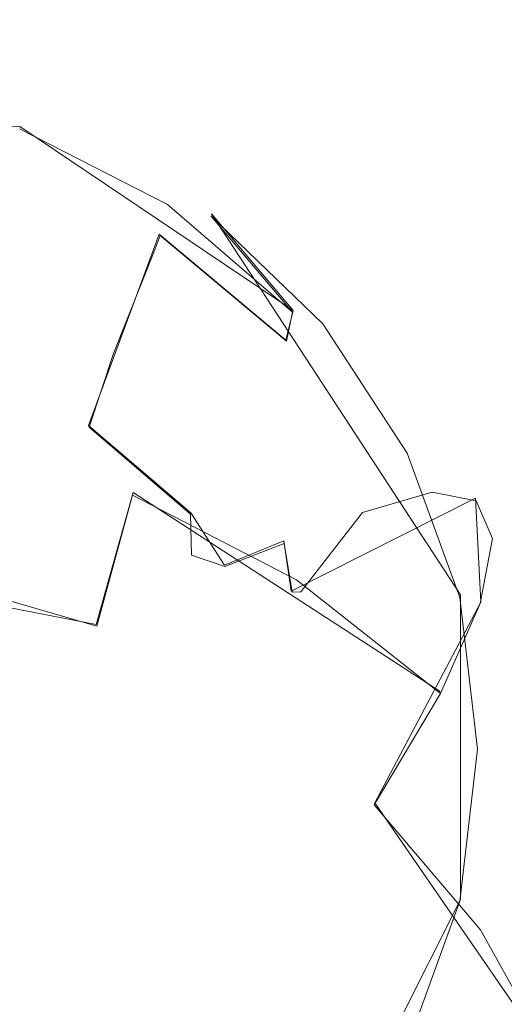
# Model space of a CAD drawing. Extents: x -100 to 105, y -502 to 0.
# Drawn here: x 2 to 4, y -63 to -58 of the extents above; entities that cross this region are included whole.
import ezdxf

# ---------------------------------------------------------------- set-up
doc = ezdxf.new("R2010")
doc.units = 0
doc.header["$LTSCALE"] = 500
doc.header["$MEASUREMENT"] = 0
for name, color, linetype in [('DWXOUTLINES', 7, 'Continuous'), ('FERRO_STARE_ZLOTO', 7, 'Continuous'), ('FERRO_TWORZYWO', 7, 'Continuous')]:
    doc.layers.add(name, color=color, linetype=linetype)

msp = doc.modelspace()

# ---------------------------------------------------------------- linework, layer by layer
at = {"layer": 'DWXOUTLINES', "color": 0, "lineweight": 0}
for p, q in [((1.87, -58.65, -178.43), (-0.77, -58.64, -178.43)), ((1.87, -58.65, -178.43), (3.34, -59.64, -178.16)), ((2.9, -59.12, -178.16), (4.24, -61.17, -177.59)), ((2.9, -59.12, -178.16), (3.34, -59.64, -178.16)), ((2.24, -60.26, -180.46), (2.62, -59.23, -179.03)), ((2.62, -59.23, -179.03), (3.3, -59.8, -178.87)), ((3.34, -59.64, -178.16), (3.3, -59.8, -178.87)), ((2.79, -60.73, -180.33), (2.24, -60.26, -180.46)), ((2.48, -60.62, -190.18), (2.28, -61.33, -190.98)), ((4.13, -61.69, -189.88), (2.48, -60.62, -190.18)), ((4.32, -60.65, -186.84), (3.33, -61.15, -183.65)), ((4.32, -60.65, -186.84), (4.35, -61.21, -188.93)), ((2.97, -61.01, -181.97), (2.79, -60.73, -180.33)), ((3.29, -60.88, -182.74), (2.97, -61.01, -181.97)), ((3.33, -61.15, -183.65), (3.29, -60.88, -182.74)), ((0.52, -60.99, -191.08), (2.28, -61.33, -190.98)), ((4.24, -62.81, -177.14), (4.24, -61.17, -177.59)), ((4.35, -61.21, -188.93), (3.78, -62.29, -190.72)), ((4.77, -63.73, -190.32), (3.78, -62.29, -190.72)), ((3.5, -64.28, -176.74), (4.24, -62.81, -177.14))]:
    msp.add_line(p, q, dxfattribs=at)
at = {"layer": 'FERRO_STARE_ZLOTO', "lineweight": 0}
for points, invisible_edges in [([(1.7108, -80.5926, 1043.1471), (2.1902, -80.5926, 1043.2101), (2.1821, -16.0377, 1043.2878), (1.6986, -16.0377, 1043.2244)], 11), ([(1.7108, -80.5926, 1024.9368), (1.6986, -16.0377, 1024.8595), (2.1821, -16.0377, 1024.7959), (2.1902, -80.5926, 1024.8739)], 13), ([(2.6723, -80.5926, 1043.2479), (2.6682, -16.0377, 1043.3262), (2.1821, -16.0377, 1043.2878), (2.1902, -80.5926, 1043.2101)], 13), ([(2.6723, -80.5926, 1024.8359), (2.1902, -80.5926, 1024.8739), (2.1821, -16.0377, 1024.7959), (2.6682, -16.0377, 1024.7577)], 11), ([(2.6723, -80.5926, 1043.2479), (3.1557, -80.5926, 1043.2606), (3.1557, -16.0377, 1043.3389), (2.6682, -16.0377, 1043.3262)], 11), ([(2.6723, -80.5926, 1024.8359), (2.6682, -16.0377, 1024.7577), (3.1557, -16.0377, 1024.745), (3.1557, -80.5926, 1024.8234)], 13), ([(3.6391, -80.5926, 1024.8359), (3.1557, -80.5926, 1024.8234), (3.1557, -16.0377, 1024.745), (3.6432, -16.0377, 1024.7577)], 11), ([(3.6391, -80.5926, 1043.2479), (3.6433, -16.0377, 1043.3262), (3.1557, -16.0377, 1043.3389), (3.1557, -80.5926, 1043.2606)], 13), ([(3.6391, -80.5926, 1024.8359), (3.6432, -16.0377, 1024.7577), (4.1294, -16.0377, 1024.7959), (4.1212, -80.5926, 1024.8739)], 13), ([(3.6391, -80.5926, 1043.2479), (4.1212, -80.5926, 1043.2101), (4.1294, -16.0377, 1043.2878), (3.6433, -16.0377, 1043.3262)], 11), ([(4.6006, -80.5926, 1024.9368), (4.1212, -80.5926, 1024.8739), (4.1294, -16.0377, 1024.7959), (4.6129, -16.0377, 1024.8595)], 11), ([(4.6006, -80.5926, 1043.1471), (4.6129, -16.0377, 1043.2244), (4.1294, -16.0377, 1043.2878), (4.1212, -80.5926, 1043.2101)], 13), ([(0.657, -54.7919, -66.0791), (0.657, -58.0994, -70.1093), (3.5396, -58.0994, -70.3933), (4.3259, -54.7919, -66.4405)], 7), ([(4.3259, -54.7919, -103.3298), (3.5396, -58.0994, -99.377), (0.657, -58.0994, -99.6609), (0.657, -54.7919, -103.6911)], 7), ([(4.3259, -54.7919, -66.4405), (3.5396, -58.0994, -70.3933), (6.3115, -58.0994, -71.2341), (7.8538, -54.7919, -67.5107)], 7), ([(7.8538, -54.7919, -102.2596), (6.3115, -58.0994, -98.5362), (3.5396, -58.0994, -99.377), (4.3259, -54.7919, -103.3298)], 7), ([(-5.0319, -58.0204, -175.8171), (6.5912, -59.0096, -175.545), (1.1171, -55.0573, -176.6321), (-5.0319, -58.0204, -175.8171)], 15), ([(1.1171, -55.0573, -176.6321), (6.5912, -59.0096, -175.545), (5.3246, -57.0626, -176.0805), (1.1171, -55.0573, -176.6321)], 15), ([(4.5577, -56.2561, -176.8335), (3.4941, -58.3252, -178.2653), (3.0535, -58.0282, -178.347), (4.5577, -56.2561, -176.8335)], 15), ([(3.8975, -58.6677, -178.1711), (3.4941, -58.3252, -178.2653), (4.5577, -56.2561, -176.8335), (5.4787, -57.0576, -176.613)], 15), ([(5.4787, -57.0576, -176.613), (4.2587, -59.0515, -178.0655), (3.8975, -58.6677, -178.1711), (5.4787, -57.0576, -176.613)], 15), ([(4.5732, -59.4718, -177.9499), (4.2587, -59.0515, -178.0655), (5.4787, -57.0576, -176.613), (6.2317, -58.0085, -176.3515)], 15), ([(3.404, -58.4461, -178.2928), (-1.5175, -57.9388, -178.4323), (2.5131, -57.9158, -178.4386), (3.404, -58.4461, -178.2928)], 15), ([(3.404, -58.4461, -178.2928), (1.0237, -58.2083, -178.3582), (-1.5175, -57.9388, -178.4323), (3.404, -58.4461, -178.2928)], 15), ([(3.404, -58.4461, -178.2928), (2.5131, -57.9158, -178.4386), (3.0535, -58.0282, -178.347), (3.404, -58.4461, -178.2928)], 15), ([(4.4576, -66.3425, -173.5282), (-5.0319, -58.0204, -175.8171), (-3.3876, -66.3602, -173.5233), (4.4576, -66.3425, -173.5282)], 15), ([(6.5912, -59.0096, -175.545), (-5.0319, -58.0204, -175.8171), (4.4576, -66.3425, -173.5282), (6.5912, -59.0096, -175.545)], 15), ([(3.4941, -58.3252, -178.2653), (3.404, -58.4461, -178.2928), (3.0535, -58.0282, -178.347), (3.4941, -58.3252, -178.2653)], 15), ([(0.657, -58.0994, -70.1093), (0.657, -60.5571, -74.7074), (2.6426, -60.5571, -74.903), (3.5396, -58.0994, -70.3933)], 15), ([(3.5396, -58.0994, -99.377), (2.6426, -60.5571, -94.8673), (0.657, -60.5571, -95.0629), (0.657, -58.0994, -99.6609)], 15), ([(3.5396, -58.0994, -70.3933), (2.6426, -60.5571, -74.903), (4.5519, -60.5571, -75.4821), (6.3115, -58.0994, -71.2341)], 15), ([(6.3115, -58.0994, -98.5362), (4.5519, -60.5571, -94.2881), (2.6426, -60.5571, -94.8673), (3.5396, -58.0994, -99.377)], 15), ([(3.404, -58.4461, -178.2928), (1.9397, -58.431, -178.297), (1.0237, -58.2083, -178.3582), (3.404, -58.4461, -178.2928)], 15), ([(1.9397, -58.431, -178.297), (1.3702, -58.4214, -178.3603), (1.0237, -58.2083, -178.3582), (1.9397, -58.431, -178.297)], 15), ([(3.8975, -58.6677, -178.1711), (3.404, -58.4461, -178.2928), (3.4941, -58.3252, -178.2653), (3.8975, -58.6677, -178.1711)], 15), ([(1.8683, -58.6641, -178.4402), (1.3702, -58.4214, -178.3603), (2.1752, -58.693, -178.2856), (1.8683, -58.6641, -178.4402)], 15), ([(2.1752, -58.693, -178.2856), (1.3702, -58.4214, -178.3603), (1.9397, -58.431, -178.297), (2.1752, -58.693, -178.2856)], 15), ([(3.404, -58.4461, -178.2928), (2.7759, -58.858, -178.1795), (1.9397, -58.431, -178.297), (3.404, -58.4461, -178.2928)], 15), ([(2.7759, -58.858, -178.1795), (2.1752, -58.693, -178.2856), (1.9397, -58.431, -178.297), (2.7759, -58.858, -178.1795)], 15), ([(3.4847, -59.4665, -178.0121), (2.7759, -58.858, -178.1795), (3.404, -58.4461, -178.2928), (4.1506, -59.1551, -178.0978)], 15), ([(4.2587, -59.0515, -178.0655), (3.404, -58.4461, -178.2928), (3.8975, -58.6677, -178.1711), (4.2587, -59.0515, -178.0655)], 15), ([(4.1506, -59.1551, -178.0978), (3.404, -58.4461, -178.2928), (4.2587, -59.0515, -178.0655), (4.1506, -59.1551, -178.0978)], 15), ([(2.6241, -59.2369, -179.0356), (1.8234, -58.8403, -179.1447), (1.8683, -58.6641, -178.4402), (2.6641, -59.0708, -178.3284)], 15), ([(1.8683, -58.6641, -178.4402), (2.1752, -58.693, -178.2856), (2.6641, -59.0708, -178.3284), (1.8683, -58.6641, -178.4402)], 11), ([(2.6641, -59.0708, -178.3284), (2.1752, -58.693, -178.2856), (2.8973, -59.1305, -178.1653), (2.6641, -59.0708, -178.3284)], 15), ([(2.8973, -59.1305, -178.1653), (2.1752, -58.693, -178.2856), (2.7759, -58.858, -178.1795), (2.8973, -59.1305, -178.1653)], 15), ([(2.6241, -59.2369, -179.0356), (2.598, -59.3083, -179.1492), (1.8072, -58.9166, -179.2569), (1.8234, -58.8403, -179.1447)], 14), ([(3.4847, -59.4665, -178.0121), (2.8973, -59.1305, -178.1653), (2.7759, -58.858, -178.1795), (3.4847, -59.4665, -178.0121)], 15), ([(2.3729, -59.8712, -179.7377), (1.6777, -59.5194, -179.8344), (1.8072, -58.9166, -179.2569), (2.598, -59.3083, -179.1492)], 15), ([(6.5912, -59.0096, -175.545), (4.4576, -66.3425, -173.5282), (6.6101, -63.5899, -174.2852), (6.5912, -59.0096, -175.545)], 15), ([(4.5732, -59.4718, -177.9499), (4.1506, -59.1551, -178.0978), (4.2587, -59.0515, -178.0655), (4.5732, -59.4718, -177.9499)], 15), ([(3.3038, -59.806, -178.8791), (2.6241, -59.2369, -179.0356), (2.6641, -59.0708, -178.3284), (3.3364, -59.6487, -178.1694)], 10), ([(2.6641, -59.0708, -178.3284), (2.8973, -59.1305, -178.1653), (3.3364, -59.6487, -178.1694), (2.6641, -59.0708, -178.3284)], 13), ([(3.3364, -59.6487, -178.1694), (2.8973, -59.1305, -178.1653), (3.5004, -59.712, -178.0054), (3.3364, -59.6487, -178.1694)], 13), ([(3.5004, -59.712, -178.0054), (2.8973, -59.1305, -178.1653), (3.4847, -59.4665, -178.0121), (3.5004, -59.712, -178.0054)], 15), ([(3.4847, -59.4665, -178.0121), (4.1506, -59.1551, -178.0978), (4.7098, -59.9984, -177.8658), (4.0198, -60.2155, -177.8061)], 15), ([(4.7098, -59.9984, -177.8658), (4.1506, -59.1551, -178.0978), (4.5732, -59.4718, -177.9499), (4.7098, -59.9984, -177.8658)], 15), ([(1.5715, -59.2461, -187.2394), (1.5064, -59.2872, -186.1539), (2.4522, -59.5638, -186.0778), (2.58, -59.541, -187.1583)], 15), ([(1.5956, -59.4161, -188.3141), (1.5715, -59.2461, -187.2394), (2.58, -59.541, -187.1583), (2.6273, -59.7178, -188.2311)], 15), ([(3.3038, -59.806, -178.8791), (3.2691, -59.8703, -178.9946), (2.598, -59.3083, -179.1492), (2.6241, -59.2369, -179.0356)], 15), ([(1.5064, -59.2872, -186.1539), (1.4027, -59.5378, -185.0999), (2.2489, -59.7853, -185.0319), (2.4522, -59.5638, -186.0778)], 15), ([(2.9607, -60.3732, -179.5996), (2.3729, -59.8712, -179.7377), (2.598, -59.3083, -179.1492), (3.2691, -59.8703, -178.9946)], 13), ([(2.5921, -60.0872, -189.2542), (1.5777, -59.7905, -189.3358), (1.5956, -59.4161, -188.3141), (2.6273, -59.7178, -188.2311)], 15), ([(4.0198, -60.2155, -177.8061), (3.5004, -59.712, -178.0054), (3.4847, -59.4665, -178.0121), (4.0198, -60.2155, -177.8061)], 15), ([(1.4027, -59.5378, -185.0999), (1.4483, -60.0215, -184.1183), (1.8861, -60.1546, -184.0816), (2.2489, -59.7853, -185.0319)], 15), ([(1.5962, -59.9422, -180.5616), (1.6777, -59.5194, -179.8344), (2.3729, -59.8712, -179.7377), (2.2424, -60.2692, -180.4716)], 15), ([(2.58, -59.541, -187.1583), (2.4522, -59.5638, -186.0778), (3.3239, -60.0131, -185.9542), (3.5095, -60.02, -187.0266)], 15), ([(3.578, -60.2078, -188.0963), (2.6273, -59.7178, -188.2311), (2.58, -59.541, -187.1583), (3.5095, -60.02, -187.0266)], 15), ([(2.4522, -59.5638, -186.0778), (2.2489, -59.7853, -185.0319), (3.0287, -60.1872, -184.9213), (3.3239, -60.0131, -185.9542)], 15), ([(3.8231, -60.5149, -178.6841), (3.3038, -59.806, -178.8791), (3.3364, -59.6487, -178.1694), (3.8463, -60.3645, -177.9726)], 13), ([(3.3364, -59.6487, -178.1694), (3.5004, -59.712, -178.0054), (3.8463, -60.3645, -177.9726), (3.3364, -59.6487, -178.1694)], 15), ([(3.527, -60.5691, -189.1216), (2.5921, -60.0872, -189.2542), (2.6273, -59.7178, -188.2311), (3.578, -60.2078, -188.0963)], 15), ([(3.8463, -60.3645, -177.9726), (3.5004, -59.712, -178.0054), (3.9541, -60.4082, -177.8139), (3.8463, -60.3645, -177.9726)], 13), ([(3.9541, -60.4082, -177.8139), (3.5004, -59.712, -178.0054), (4.0198, -60.2155, -177.8061), (3.9541, -60.4082, -177.8139)], 15), ([(1.5185, -60.3548, -190.2645), (1.5777, -59.7905, -189.3358), (2.5921, -60.0872, -189.2542), (2.4759, -60.6348, -190.1874)], 15), ([(2.304, -60.3375, -184.0313), (2.2489, -59.7853, -185.0319), (1.8861, -60.1546, -184.0816), (2.304, -60.3375, -184.0313)], 15), ([(2.304, -60.3375, -184.0313), (2.6961, -60.5675, -183.9681), (3.0287, -60.1872, -184.9213), (2.2489, -59.7853, -185.0319)], 15), ([(3.8231, -60.5149, -178.6841), (3.782, -60.5704, -178.8021), (3.2691, -59.8703, -178.9946), (3.3038, -59.806, -178.8791)], 15), ([(2.2424, -60.2692, -180.4716), (2.3729, -59.8712, -179.7377), (2.9607, -60.3732, -179.5996), (2.7886, -60.7358, -180.3433)], 6), ([(2.9607, -60.3732, -179.5996), (3.2691, -59.8703, -178.9946), (3.782, -60.5704, -178.8021), (3.4067, -60.9963, -179.4282)], 15), ([(2.2424, -60.2692, -180.4716), (2.2454, -60.4891, -181.2876), (1.5981, -60.1616, -181.3777), (1.5962, -59.9422, -180.5616)], 15), ([(1.6832, -60.1602, -182.2185), (2.3817, -60.5137, -182.1212), (2.6164, -60.3268, -182.9081), (1.8209, -59.931, -183.017)], 15), ([(1.8641, -60.1716, -183.9274), (1.8209, -59.931, -183.017), (2.6164, -60.3268, -182.9081), (2.6611, -60.5779, -183.8157)], 15), ([(3.3239, -60.0131, -185.9542), (3.0287, -60.1872, -184.9213), (3.7123, -60.728, -184.7726), (4.088, -60.6176, -185.788)], 15), ([(3.5095, -60.02, -187.0266), (3.3239, -60.0131, -185.9542), (4.088, -60.6176, -185.788), (4.3241, -60.6647, -186.8493)], 11), ([(4.4114, -60.8672, -187.9149), (3.578, -60.2078, -188.0963), (3.5095, -60.02, -187.0266), (4.3241, -60.6647, -186.8493)], 7), ([(4.0198, -60.2155, -177.8061), (4.7098, -59.9984, -177.8658), (5.0632, -60.9452, -177.6054), (4.3576, -61.0738, -177.5701)], 15), ([(1.8641, -60.1716, -183.9274), (1.8861, -60.1546, -184.0816), (1.4483, -60.0215, -184.1183), (1.8641, -60.1716, -183.9274)], 15), ([(3.3583, -61.0896, -190.0624), (2.4759, -60.6348, -190.1874), (2.5921, -60.0872, -189.2542), (3.527, -60.5691, -189.1216)], 15), ([(2.2454, -60.4891, -181.2876), (2.3817, -60.5137, -182.1212), (1.6832, -60.1602, -182.2185), (1.5981, -60.1616, -181.3777)], 15), ([(2.6611, -60.5779, -183.8157), (1.8861, -60.1546, -184.0816), (1.8641, -60.1716, -183.9274), (2.6611, -60.5779, -183.8157)], 15), ([(2.6611, -60.5779, -183.8157), (2.304, -60.3375, -184.0313), (1.8861, -60.1546, -184.0816), (2.6611, -60.5779, -183.8157)], 15), ([(3.0287, -60.1872, -184.9213), (2.6961, -60.5675, -183.9681), (3.0568, -60.8413, -183.8928), (3.7123, -60.728, -184.7726)], 15), ([(4.3464, -61.2175, -188.9433), (3.527, -60.5691, -189.1216), (3.578, -60.2078, -188.0963), (4.4114, -60.8672, -187.9149)], 7), ([(4.3576, -61.0738, -177.5701), (3.9541, -60.4082, -177.8139), (4.0198, -60.2155, -177.8061), (4.3576, -61.0738, -177.5701)], 15), ([(2.7886, -60.7358, -180.3433), (2.7926, -60.9566, -181.159), (2.2454, -60.4891, -181.2876), (2.2424, -60.2692, -180.4716)], 14), ([(2.6611, -60.5779, -183.8157), (2.6961, -60.5675, -183.9681), (2.304, -60.3375, -184.0313), (2.6611, -60.5779, -183.8157)], 15), ([(2.3817, -60.5137, -182.1212), (2.9722, -61.018, -181.9825), (3.291, -60.894, -182.7521), (2.6164, -60.3268, -182.9081)], 15), ([(2.6611, -60.5779, -183.8157), (2.6164, -60.3268, -182.9081), (3.291, -60.894, -182.7521), (3.3346, -61.1558, -183.6567)], 15), ([(2.2833, -61.3392, -190.9944), (1.4203, -61.0867, -191.0638), (1.5185, -60.3548, -190.2645), (2.4759, -60.6348, -190.1874)], 15), ([(2.7886, -60.7358, -180.3433), (2.9607, -60.3732, -179.5996), (3.4067, -60.9963, -179.4282), (3.2032, -61.3149, -180.184)], 15), ([(4.1523, -61.3227, -178.4619), (3.8231, -60.5149, -178.6841), (3.8463, -60.3645, -177.9726), (4.1646, -61.1769, -177.7491)], 15), ([(4.1646, -61.1769, -177.7491), (3.8463, -60.3645, -177.9726), (3.9541, -60.4082, -177.8139), (4.2358, -61.1844, -177.6004)], 11), ([(4.2358, -61.1844, -177.6004), (3.9541, -60.4082, -177.8139), (4.3576, -61.0738, -177.5701), (4.2358, -61.1844, -177.6004)], 15), ([(2.3817, -60.5137, -182.1212), (2.2454, -60.4891, -181.2876), (2.7926, -60.9566, -181.159), (2.9722, -61.018, -181.9825)], 11), ([(3.8231, -60.5149, -178.6841), (4.1523, -61.3227, -178.4619), (4.1071, -61.3681, -178.5827), (3.782, -60.5704, -178.8021)], 15), ([(0.657, -60.5571, -74.7074), (0.657, -62.0705, -79.6966), (1.6693, -62.0705, -79.7963), (2.6426, -60.5571, -74.903)], 15), ([(2.6426, -60.5571, -94.8673), (1.6693, -62.0705, -89.974), (0.657, -62.0705, -90.0737), (0.657, -60.5571, -95.0629)], 15), ([(2.6426, -60.5571, -74.903), (1.6693, -62.0705, -79.7963), (2.6426, -62.0705, -80.0915), (4.5519, -60.5571, -75.4821)], 15), ([(4.5519, -60.5571, -94.2881), (2.6426, -62.0705, -89.6787), (1.6693, -62.0705, -89.974), (2.6426, -60.5571, -94.8673)], 15), ([(4.5519, -60.5571, -75.4821), (2.6426, -62.0705, -80.0915), (3.5396, -62.0705, -80.571), (6.3115, -60.5571, -76.4226)], 15), ([(6.3115, -60.5571, -93.3476), (3.5396, -62.0705, -89.1993), (2.6426, -62.0705, -89.6787), (4.5519, -60.5571, -94.2881)], 15), ([(3.3346, -61.1558, -183.6567), (2.6961, -60.5675, -183.9681), (2.6611, -60.5779, -183.8157), (3.3346, -61.1558, -183.6567)], 15), ([(3.3346, -61.1558, -183.6567), (3.0568, -60.8413, -183.8928), (2.6961, -60.5675, -183.9681), (3.3346, -61.1558, -183.6567)], 15), ([(4.1317, -61.7016, -189.894), (3.3583, -61.0896, -190.0624), (3.527, -60.5691, -189.1216), (4.3464, -61.2175, -188.9433)], 14), ([(3.4067, -60.9963, -179.4282), (3.782, -60.5704, -178.8021), (4.1071, -61.3681, -178.5827), (3.6851, -61.7041, -179.2335)], 15), ([(6.3115, -60.5571, -76.4226), (3.5396, -62.0705, -80.571), (4.3259, -62.0705, -81.2163), (7.8538, -60.5571, -77.6884)], 15), ([(7.8538, -60.5571, -92.0819), (4.3259, -62.0705, -88.554), (3.5396, -62.0705, -89.1993), (6.3115, -60.5571, -93.3476)], 15), ([(7.8538, -60.5571, -77.6884), (4.3259, -62.0705, -81.2163), (4.9712, -62.0705, -82.0025), (9.1195, -60.5571, -79.2307)], 15), ([(9.1195, -60.5571, -90.5396), (4.9712, -62.0705, -87.7677), (4.3259, -62.0705, -88.554), (7.8538, -60.5571, -92.0819)], 15), ([(3.0786, -61.7491, -190.8816), (2.2833, -61.3392, -190.9944), (2.4759, -60.6348, -190.1874), (3.3583, -61.0896, -190.0624)], 9), ([(4.088, -60.6176, -185.788), (3.7123, -60.728, -184.7726), (4.2732, -61.3871, -184.5913), (4.715, -61.3543, -185.5853)], 14), ([(4.3241, -60.6647, -186.8493), (4.088, -60.6176, -185.788), (4.715, -61.3543, -185.5853), (4.9927, -61.4501, -186.6332)], 15), ([(5.0953, -61.6708, -187.694), (4.4114, -60.8672, -187.9149), (4.3241, -60.6647, -186.8493), (4.9927, -61.4501, -186.6332)], 15), ([(3.2032, -61.3149, -180.184), (3.2079, -61.5367, -180.9995), (2.7926, -60.9566, -181.159), (2.7886, -60.7358, -180.3433)], 15), ([(3.3806, -61.1549, -183.8065), (3.7123, -60.728, -184.7726), (3.0568, -60.8413, -183.8928), (3.3806, -61.1549, -183.8065)], 14), ([(3.7123, -60.728, -184.7726), (3.3806, -61.1549, -183.8065), (3.663, -61.5038, -183.7106), (4.2732, -61.3871, -184.5913)], 15), ([(3.3346, -61.1558, -183.6567), (3.3806, -61.1549, -183.8065), (3.0568, -60.8413, -183.8928), (3.3346, -61.1558, -183.6567)], 15), ([(5.0189, -62.0076, -188.726), (4.3464, -61.2175, -188.9433), (4.4114, -60.8672, -187.9149), (5.0953, -61.6708, -187.694)], 15), ([(2.9722, -61.018, -181.9825), (3.4203, -61.644, -181.8103), (3.8272, -61.6063, -182.6237), (3.291, -60.894, -182.7521)], 7), ([(3.3346, -61.1558, -183.6567), (3.291, -60.894, -182.7521), (3.8272, -61.6063, -182.6237), (3.8455, -61.8721, -183.4597)], 14), ([(2.9722, -61.018, -181.9825), (2.7926, -60.9566, -181.159), (3.2079, -61.5367, -180.9995), (3.4203, -61.644, -181.8103)], 15), ([(4.4726, -61.9851, -177.3194), (4.3576, -61.0738, -177.5701), (5.0632, -60.9452, -177.6054), (5.1898, -61.943, -177.331)], 15), ([(3.2032, -61.3149, -180.184), (3.4067, -60.9963, -179.4282), (3.6851, -61.7041, -179.2335), (3.462, -61.9728, -180.0031)], 15), ([(4.2358, -61.1844, -177.6004), (4.3576, -61.0738, -177.5701), (4.4726, -61.9851, -177.3194), (4.3313, -62.0015, -177.3757)], 15), ([(2.0217, -62.1726, -191.6434), (1.2869, -61.9577, -191.7025), (1.4203, -61.0867, -191.0638), (2.2833, -61.3392, -190.9944)], 11), ([(3.7758, -62.3007, -190.7299), (3.0786, -61.7491, -190.8816), (3.3583, -61.0896, -190.0624), (4.1317, -61.7016, -189.894)], 15), ([(3.8455, -61.8721, -183.4597), (3.3806, -61.1549, -183.8065), (3.3346, -61.1558, -183.6567), (3.8455, -61.8721, -183.4597)], 13), ([(3.8455, -61.8721, -183.4597), (3.663, -61.5038, -183.7106), (3.3806, -61.1549, -183.8065), (3.8455, -61.8721, -183.4597)], 15), ([(4.1646, -61.1769, -177.7491), (4.2725, -62.0814, -177.5004), (4.2724, -62.1829, -178.2253), (4.1523, -61.3227, -178.4619)], 15), ([(4.3313, -62.0015, -177.3757), (4.2725, -62.0814, -177.5004), (4.1646, -61.1769, -177.7491), (4.2358, -61.1844, -177.6004)], 7), ([(4.7665, -62.4473, -189.6889), (4.1317, -61.7016, -189.894), (4.3464, -61.2175, -188.9433), (5.0189, -62.0076, -188.726)], 13), ([(2.6989, -62.5216, -191.5474), (2.0217, -62.1726, -191.6434), (2.2833, -61.3392, -190.9944), (3.0786, -61.7491, -190.8816)], 15), ([(3.462, -61.9728, -180.0031), (3.4671, -62.1957, -180.8182), (3.2079, -61.5367, -180.9995), (3.2032, -61.3149, -180.184)], 15), ([(4.2724, -62.1829, -178.2253), (4.2259, -62.2416, -178.3424), (4.1071, -61.3681, -178.5827), (4.1523, -61.3227, -178.4619)], 15), ([(4.2732, -61.3871, -184.5913), (3.663, -61.5038, -183.7106), (3.8999, -61.8829, -183.6063), (4.6901, -62.139, -184.3845)], 15), ([(4.2259, -62.2416, -178.3424), (3.8425, -62.4204, -178.8987), (3.6851, -61.7041, -179.2335), (4.1071, -61.3681, -178.5827)], 15), ([(4.715, -61.3543, -185.5853), (4.2732, -61.3871, -184.5913), (4.6901, -62.139, -184.3845), (5.1809, -62.1948, -185.3542)], 15), ([(3.4203, -61.644, -181.8103), (3.2079, -61.5367, -180.9995), (3.4671, -62.1957, -180.8182), (3.7, -62.3552, -181.6147)], 15), ([(3.8455, -61.8721, -183.4597), (3.8999, -61.8829, -183.6063), (3.663, -61.5038, -183.7106), (3.8455, -61.8721, -183.4597)], 15), ([(4.1313, -62.4041, -182.3368), (3.8272, -61.6063, -182.6237), (3.4203, -61.644, -181.8103), (3.7, -62.3552, -181.6147)], 15), ([(4.1643, -62.6851, -183.2361), (3.8455, -61.8721, -183.4597), (3.8272, -61.6063, -182.6237), (4.1313, -62.4041, -182.3368)], 15), ([(3.7798, -62.4557, -179.0268), (3.6037, -62.5945, -179.5315), (3.462, -61.9728, -180.0031), (3.6851, -61.7041, -179.2335)], 15), ([(3.7798, -62.4557, -179.0268), (3.6851, -61.7041, -179.2335), (3.8425, -62.4204, -178.8987), (3.7798, -62.4557, -179.0268)], 15), ([(4.3479, -62.9729, -190.5451), (3.7758, -62.3007, -190.7299), (4.1317, -61.7016, -189.894), (4.7665, -62.4473, -189.6889)], 13), ([(3.2924, -62.9913, -191.4182), (2.6989, -62.5216, -191.5474), (3.0786, -61.7491, -190.8816), (3.7758, -62.3007, -190.7299)], 15), ([(4.1643, -62.6851, -183.2361), (3.8999, -61.8829, -183.6063), (3.8455, -61.8721, -183.4597), (4.1643, -62.6851, -183.2361)], 15), ([(4.1643, -62.6851, -183.2361), (4.0878, -62.2866, -183.4953), (3.8999, -61.8829, -183.6063), (4.1643, -62.6851, -183.2361)], 15), ([(4.0878, -62.2866, -183.4953), (4.6901, -62.139, -184.3845), (3.8999, -61.8829, -183.6063), (4.0878, -62.2866, -183.4953)], 15), ([(1.7014, -63.1026, -192.1091), (1.1236, -62.9336, -192.1556), (1.2869, -61.9577, -191.7025), (2.0217, -62.1726, -191.6434)], 15), ([(3.462, -61.9728, -180.0031), (3.5499, -62.6713, -179.8109), (3.5227, -62.7785, -180.2005), (3.4671, -62.1957, -180.8182)], 15), ([(3.5499, -62.6713, -179.8109), (3.462, -61.9728, -180.0031), (3.6037, -62.5945, -179.5315), (3.5499, -62.6713, -179.8109)], 15), ([(4.3475, -62.937, -177.0576), (4.4726, -61.9851, -177.3194), (5.1898, -61.943, -177.331), (5.0725, -62.9885, -177.0435)], 15), ([(4.3313, -62.0015, -177.3757), (4.2358, -62.8187, -177.1509), (4.1538, -62.9423, -177.2636), (4.2725, -62.0814, -177.5004)], 14), ([(4.2358, -62.8187, -177.1509), (4.3313, -62.0015, -177.3757), (4.4726, -61.9851, -177.3194), (4.2358, -62.8187, -177.1509)], 15), ([(4.3475, -62.937, -177.0576), (4.2358, -62.8187, -177.1509), (4.4726, -61.9851, -177.3194), (4.3475, -62.937, -177.0576)], 15), ([(2.6426, -62.0705, -80.0915), (1.6693, -62.0705, -79.7963), (0.657, -62.5815, -84.8851), (2.6426, -62.0705, -80.0915)], 15), ([(3.5396, -62.0705, -80.571), (2.6426, -62.0705, -80.0915), (0.657, -62.5815, -84.8851), (3.5396, -62.0705, -80.571)], 15), ([(4.3259, -62.0705, -81.2163), (3.5396, -62.0705, -80.571), (0.657, -62.5815, -84.8851), (4.3259, -62.0705, -81.2163)], 15), ([(4.9712, -62.0705, -82.0025), (4.3259, -62.0705, -81.2163), (0.657, -62.5815, -84.8851), (4.9712, -62.0705, -82.0025)], 15), ([(5.4506, -62.0705, -82.8996), (4.9712, -62.0705, -82.0025), (0.657, -62.5815, -84.8851), (5.4506, -62.0705, -82.8996)], 15), ([(5.7459, -62.0705, -83.8729), (5.4506, -62.0705, -82.8996), (0.657, -62.5815, -84.8851), (5.7459, -62.0705, -83.8729)], 15), ([(5.8456, -62.0705, -84.8851), (5.7459, -62.0705, -83.8729), (0.657, -62.5815, -84.8851), (5.8456, -62.0705, -84.8851)], 15), ([(5.7459, -62.0705, -85.8974), (5.8456, -62.0705, -84.8851), (0.657, -62.5815, -84.8851), (5.7459, -62.0705, -85.8974)], 15), ([(5.4506, -62.0705, -86.8707), (5.7459, -62.0705, -85.8974), (0.657, -62.5815, -84.8851), (5.4506, -62.0705, -86.8707)], 15), ([(4.9712, -62.0705, -87.7677), (5.4506, -62.0705, -86.8707), (0.657, -62.5815, -84.8851), (4.9712, -62.0705, -87.7677)], 15), ([(4.3259, -62.0705, -88.554), (4.9712, -62.0705, -87.7677), (0.657, -62.5815, -84.8851), (4.3259, -62.0705, -88.554)], 15), ([(3.5396, -62.0705, -89.1993), (4.3259, -62.0705, -88.554), (0.657, -62.5815, -84.8851), (3.5396, -62.0705, -89.1993)], 15), ([(2.6426, -62.0705, -89.6787), (3.5396, -62.0705, -89.1993), (0.657, -62.5815, -84.8851), (2.6426, -62.0705, -89.6787)], 15), ([(1.6693, -62.0705, -89.974), (2.6426, -62.0705, -89.6787), (0.657, -62.5815, -84.8851), (1.6693, -62.0705, -89.974)], 15), ([(4.1647, -63.0932, -177.975), (4.2724, -62.1829, -178.2253), (4.2725, -62.0814, -177.5004), (4.1538, -62.9423, -177.2636)], 15), ([(4.6901, -62.139, -184.3845), (4.0878, -62.2866, -183.4953), (4.224, -62.7093, -183.379), (4.9467, -62.9549, -184.1601)], 15), ([(1.7014, -63.1026, -192.1091), (2.0217, -62.1726, -191.6434), (2.6989, -62.5216, -191.5474), (2.2339, -63.3771, -192.0336)], 15), ([(4.1193, -63.1165, -178.1018), (4.2259, -62.2416, -178.3424), (4.2724, -62.1829, -178.2253), (4.1647, -63.0932, -177.975)], 15), ([(3.7, -62.3552, -181.6147), (3.4671, -62.1957, -180.8182), (3.5552, -62.8954, -180.6257), (3.6065, -62.9654, -180.8803)], 15), ([(3.5552, -62.8954, -180.6257), (3.4671, -62.1957, -180.8182), (3.5227, -62.7785, -180.2005), (3.5552, -62.8954, -180.6257)], 15), ([(4.1193, -63.1165, -178.1018), (3.8425, -62.4204, -178.8987), (4.2259, -62.2416, -178.3424), (4.1193, -63.1165, -178.1018)], 15), ([(4.1643, -62.6851, -183.2361), (4.224, -62.7093, -183.379), (4.0878, -62.2866, -183.4953), (4.1643, -62.6851, -183.2361)], 15), ([(3.7795, -63.5636, -191.2608), (3.2924, -62.9913, -191.4182), (3.7758, -62.3007, -190.7299), (4.3479, -62.9729, -190.5451)], 11), ([(3.7951, -63.1103, -181.407), (3.7, -62.3552, -181.6147), (3.6065, -62.9654, -180.8803), (3.7951, -63.1103, -181.407)], 15), ([(4.2484, -63.2597, -182.1014), (4.1313, -62.4041, -182.3368), (3.7, -62.3552, -181.6147), (3.7951, -63.1103, -181.407)], 15), ([(3.6851, -63.2072, -178.8201), (3.6037, -62.5945, -179.5315), (3.7798, -62.4557, -179.0268), (3.6851, -63.2072, -178.8201)], 15), ([(4.1193, -63.1165, -178.1018), (3.6851, -63.2072, -178.8201), (3.7798, -62.4557, -179.0268), (4.1193, -63.1165, -178.1018)], 15), ([(4.1193, -63.1165, -178.1018), (3.7798, -62.4557, -179.0268), (3.8425, -62.4204, -178.8987), (4.1193, -63.1165, -178.1018)], 15), ([(4.2727, -63.5481, -182.9987), (4.1643, -62.6851, -183.2361), (4.1313, -62.4041, -182.3368), (4.2484, -63.2597, -182.1014)], 15), ([(4.773, -63.7398, -190.3341), (4.3479, -62.9729, -190.5451), (4.7665, -62.4473, -189.6889), (5.2381, -63.2981, -189.4549)], 15), ([(2.2339, -63.3771, -192.0336), (2.6989, -62.5216, -191.5474), (3.2924, -62.9913, -191.4182), (2.7006, -63.7464, -191.9321)], 15), ([(3.462, -63.3699, -179.6188), (3.5499, -62.6713, -179.8109), (3.6037, -62.5945, -179.5315), (3.6851, -63.2072, -178.8201)], 15), ([(3.462, -63.3699, -179.6188), (3.5227, -62.7785, -180.2005), (3.5499, -62.6713, -179.8109), (3.462, -63.3699, -179.6188)], 15), ([(4.2727, -63.5481, -182.9987), (4.224, -62.7093, -183.379), (4.1643, -62.6851, -183.2361), (4.2727, -63.5481, -182.9987)], 15), ([(4.2727, -63.5481, -182.9987), (4.3065, -63.1446, -183.2593), (4.224, -62.7093, -183.379), (4.2727, -63.5481, -182.9987)], 15), ([(4.3065, -63.1446, -183.2593), (4.9467, -62.9549, -184.1601), (4.224, -62.7093, -183.379), (4.3065, -63.1446, -183.2593)], 15), ([(3.5552, -62.8954, -180.6257), (3.5227, -62.7785, -180.2005), (3.462, -63.3699, -179.6188), (3.4671, -63.5952, -180.4333)], 15), ([(3.9541, -63.5948, -176.9374), (4.2358, -62.8187, -177.1509), (4.3475, -62.937, -177.0576), (3.9541, -63.5948, -176.9374)], 14), ([(4.1538, -62.9423, -177.2636), (4.2358, -62.8187, -177.1509), (3.9541, -63.5948, -176.9374), (4.1538, -62.9423, -177.2636)], 15), ([(3.4671, -63.5952, -180.4333), (3.6065, -62.9654, -180.8803), (3.5552, -62.8954, -180.6257), (3.4671, -63.5952, -180.4333)], 15), ([(3.7951, -63.1103, -181.407), (3.6065, -62.9654, -180.8803), (3.4671, -63.5952, -180.4333), (3.7, -63.8654, -181.1994)], 15), ([(4.1415, -64.2165, -191.0813), (3.7795, -63.5636, -191.2608), (4.3479, -62.9729, -190.5451), (4.773, -63.7398, -190.3341)], 11), ([(4.1538, -62.9423, -177.2636), (3.9541, -63.5948, -176.9374), (3.8257, -63.751, -177.0411), (4.1538, -62.9423, -177.2636)], 15), ([(4.1538, -62.9423, -177.2636), (3.8257, -63.751, -177.0411), (3.8468, -63.9052, -177.7516), (4.1647, -63.0932, -177.975)], 15), ([(4.0012, -63.7904, -176.8229), (3.9541, -63.5948, -176.9374), (4.3475, -62.937, -177.0576), (4.0012, -63.7904, -176.8229)], 15), ([(4.0012, -63.7904, -176.8229), (4.3475, -62.937, -177.0576), (5.0725, -62.9885, -177.0435), (4.7271, -63.9393, -176.7819)], 15), ([(4.9467, -62.9549, -184.1601), (4.3065, -63.1446, -183.2593), (4.3341, -63.5863, -183.1378), (5.0334, -63.8033, -183.9267)], 15), ([(3.0837, -64.1964, -191.8083), (2.7006, -63.7464, -191.9321), (3.2924, -62.9913, -191.4182), (3.7795, -63.5636, -191.2608)], 15), ([(1.335, -64.0928, -192.3732), (1.7014, -63.1026, -192.1091), (2.2339, -63.3771, -192.0336), (1.7019, -64.2819, -192.3212)], 15), ([(3.4067, -63.9151, -178.6254), (3.6851, -63.2072, -178.8201), (4.1193, -63.1165, -178.1018), (3.8054, -63.9184, -177.8812)], 15), ([(3.7, -63.8654, -181.1994), (3.853, -63.142, -181.5223), (3.7951, -63.1103, -181.407), (3.7, -63.8654, -181.1994)], 15), ([(4.1411, -64.1552, -181.8551), (4.2484, -63.2597, -182.1014), (3.853, -63.142, -181.5223), (3.7, -63.8654, -181.1994)], 15), ([(3.853, -63.142, -181.5223), (4.2484, -63.2597, -182.1014), (3.7951, -63.1103, -181.407), (3.853, -63.142, -181.5223)], 15), ([(3.8054, -63.9184, -177.8812), (4.1193, -63.1165, -178.1018), (4.1647, -63.0932, -177.975), (3.8468, -63.9052, -177.7516)], 15), ([(4.3065, -63.1446, -183.2593), (4.2727, -63.5481, -182.9987), (4.3341, -63.5863, -183.1378), (4.3065, -63.1446, -183.2593)], 15), ([(3.2032, -64.0278, -179.4379), (3.462, -63.3699, -179.6188), (3.6851, -63.2072, -178.8201), (3.4067, -63.9151, -178.6254)], 15), ([(4.1411, -64.1552, -181.8551), (4.1565, -64.4412, -182.7531), (4.2727, -63.5481, -182.9987), (4.2484, -63.2597, -182.1014)], 15), ([(3.4671, -63.5952, -180.4333), (3.462, -63.3699, -179.6188), (3.2032, -64.0278, -179.4379), (3.2079, -64.2542, -180.252)], 15)]:
    msp.add_3dface(points, dxfattribs=dict(at, invisible_edges=invisible_edges))
at = {"layer": 'FERRO_TWORZYWO', "lineweight": 0, "invisible_edges": 15}
for points in [[(5.0045, -60.2274, -135.8315), (5.8149, -59.807, -135.9471), (4.7701, -53.2595, -119.0477), (4.1286, -53.5922, -118.9562)], [(5.0045, -60.2274, -135.8315), (4.1286, -53.5922, -118.9562), (3.4589, -53.8683, -118.8803), (4.1583, -60.5762, -135.7356)], [(3.2831, -60.8504, -135.6603), (4.1583, -60.5762, -135.7356), (3.4589, -53.8683, -118.8803), (2.7661, -54.0853, -118.8206)], [(3.2831, -60.8504, -135.6603), (2.7661, -54.0853, -118.8206), (2.056, -54.2416, -118.7776), (2.3859, -61.0479, -135.606)], [(1.4739, -61.167, -135.5733), (2.3859, -61.0479, -135.606), (2.056, -54.2416, -118.7776), (1.3342, -54.3358, -118.7517)], [(0.4896, -61.3911, -174.89), (1.6277, -55.3443, -176.5531), (2.1853, -55.4669, -176.5193), (2.7292, -55.6374, -176.4725)], [(0.4896, -61.3911, -174.89), (2.7292, -55.6374, -176.4725), (3.2551, -55.8541, -176.4129), (3.7587, -56.1154, -176.341)], [(0.4896, -61.3911, -174.89), (3.7587, -56.1154, -176.341), (4.236, -56.4192, -176.2574), (4.6832, -56.763, -176.1629)], [(0.4896, -61.3911, -174.89), (4.6832, -56.763, -176.1629), (5.0966, -57.1441, -176.0581), (5.4728, -57.5594, -175.9438)], [(0.4896, -61.3911, -174.89), (5.4728, -57.5594, -175.9438), (5.809, -58.0055, -175.8211), (6.1023, -58.4789, -175.6909)], [(0.4896, -61.3911, -174.89), (6.1023, -58.4789, -175.6909), (6.3505, -58.9757, -175.5543), (6.5514, -59.492, -175.4123)], [(0.4896, -61.3911, -174.89), (6.5514, -59.492, -175.4123), (6.7036, -60.0236, -175.2661), (6.8057, -60.5662, -175.1169)], [(5.0045, -60.2274, -135.8315), (4.1583, -60.5762, -135.7356), (4.6924, -65.7846, -148.9155), (5.6734, -65.3802, -149.0267)], [(0.4896, -61.3911, -174.89), (6.8057, -60.5662, -175.1169), (6.857, -61.1154, -174.9658), (6.857, -61.6668, -174.8141)], [(3.2831, -60.8504, -135.6603), (3.6777, -66.1024, -148.8282), (4.6924, -65.7846, -148.9155), (4.1583, -60.5762, -135.7356)], [(3.2831, -60.8504, -135.6603), (2.3859, -61.0479, -135.606), (2.6376, -66.3315, -148.7653), (3.6777, -66.1024, -148.8282)], [(1.4739, -61.167, -135.5733), (1.5803, -66.4695, -148.7275), (2.6376, -66.3315, -148.7653), (2.3859, -61.0479, -135.606)], [(0.4896, -61.3911, -174.89), (2.1852, -67.3152, -173.2606), (1.6277, -67.438, -173.2268), (1.0609, -67.512, -173.2065)], [(0.4896, -61.3911, -174.89), (6.857, -61.6668, -174.8141), (6.8058, -62.2161, -174.6631), (6.7036, -62.7586, -174.5138)], [(0.4896, -61.3911, -174.89), (6.7036, -62.7586, -174.5138), (6.5515, -63.2902, -174.3676), (6.3505, -63.8065, -174.2256)], [(5.809, -64.7767, -173.9588), (0.4896, -61.3911, -174.89), (6.3505, -63.8065, -174.2256)], [(0.4896, -61.3911, -174.89), (5.809, -64.7767, -173.9588), (5.4729, -65.2229, -173.8361), (5.0965, -65.6381, -173.7219)], [(0.4896, -61.3911, -174.89), (5.0965, -65.6381, -173.7219), (4.6832, -66.0192, -173.617), (4.236, -66.363, -173.5225)], [(0.4896, -61.3911, -174.89), (4.236, -66.363, -173.5225), (3.7587, -66.6668, -173.4389), (3.2551, -66.9281, -173.3671)], [(0.4896, -61.3911, -174.89), (3.2551, -66.9281, -173.3671), (2.7292, -67.1449, -173.3074), (2.1852, -67.3152, -173.2606)]]:
    msp.add_3dface(points, dxfattribs=at)

doc.saveas('drawing.dxf')
